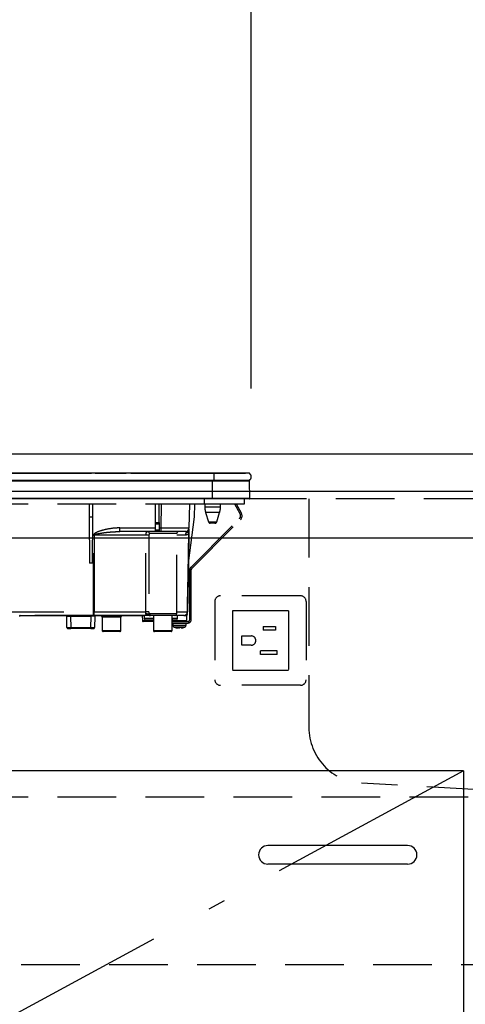
# Model space of a CAD drawing. Units: millimetres. Extents: x 210 to 6060, y -676 to 4222.
# Drawn here: x 1476 to 1715, y 1352 to 1881 of the extents above; entities that cross this region are included whole.
import ezdxf

# ---------------------------------------------------------------- set-up
doc = ezdxf.new("R2010")
doc.units = ezdxf.units.MM
doc.header["$LTSCALE"] = 3.75
doc.linetypes.add('DASHDOT', pattern=[50.5, 30, -9, 2.5, -9])
doc.linetypes.add('HIDDEN', pattern=[12.6, 8.4, -4.2])
for name, color, linetype, lineweight, true_color in [('3', 216, 'Continuous', 9, 0x800080), ('4', 56, 'Continuous', 9, 0x808000), ('5', 96, 'Continuous', 9, 0x008000), ('6', 16, 'Continuous', 9, 0x800000)]:
    doc.layers.add(name, color=color, linetype=linetype, lineweight=lineweight, true_color=true_color)
doc.layers.add('8', color=6, linetype='Continuous', lineweight=9)
doc.styles.get("Standard").update_dxf_attribs({"font": 'txt', "bigfont": 'bigfont'})
doc.styles.add('ＭＳ ゴシック', font='txt')
doc.dimstyles.get("Standard").update_dxf_attribs({"dimtxt": 0.18, "dimasz": 0.18, "dimexe": 0.18, "dimexo": 0.0625, "dimgap": 0.09, "dimtad": 0, "dimtih": 1, "dimtoh": 1, "dimdec": 4, "dimzin": 0, "dimdsep": 46, "dimtxsty": 'Standard', "dimcen": 0.09, "dimadec": 0, "dimazin": 0, "dimtfac": 1, "dimtdec": 4, "dimtofl": 0, "dimtmove": 0, "dimatfit": 3, "dimfxl": 1, "dimtolj": 1, "dimtzin": 0, "dimarcsym": 0})

# ---------------------------------------------------------------- blocks, each defined once
blk = doc.blocks.new('G18')
at = {"layer": '4', "color": 56, "linetype": 'HIDDEN', "lineweight": 30, "true_color": 0x808000}
for p, q in [((1626.5, 1571.5), (1583.5, 1571.5)), ((1580.5, 1568.5), (1580.5, 1526.5)), ((1629.5, 1568.5), (1629.5, 1526.5)), ((1590, 1563.5), (1590, 1531.5)), ((1620, 1563.5), (1590, 1563.5)), ((1620, 1563.5), (1620, 1531.5)), ((1606.5, 1555), (1613, 1555)), ((1606.5, 1555), (1606.5, 1553)), ((1613, 1555), (1613, 1553)), ((1595, 1545), (1595, 1550)), ((1595, 1550), (1600, 1550)), ((1613, 1553), (1606.5, 1553)), ((1600, 1545), (1595, 1545)), ((1614, 1542), (1605, 1542)), ((1605, 1540), (1605, 1542)), ((1614, 1540), (1605, 1540)), ((1614, 1540), (1614, 1542)), ((1620, 1531.5), (1590, 1531.5)), ((1626.5, 1523.5), (1583.5, 1523.5))]:
    blk.add_line(p, q, dxfattribs=at)
for centre, radius, start, end in [((1583.5, 1568.5), 3, 90, 180), ((1626.5, 1568.5), 3, 0, 90), ((1600, 1547.5), 2.5, 270, 90), ((1583.5, 1526.5), 3, 180, 270), ((1626.5, 1526.5), 3, 270, 0)]:
    blk.add_arc(centre, radius, start, end, dxfattribs=at)
blk = doc.blocks.new('G42')
at = {"layer": '3', "color": 216, "linetype": 'Continuous', "lineweight": 30, "true_color": 0x800080}
for p, q in [((1580, 1637.3), (1300, 1637.3)), ((1580, 1633.5), (1300, 1633.5)), ((1460.56, 1637.33), (1480.19, 1637.33)), ((1477.5, 1637.31), (1477.5, 1637.3)), ((1477.5, 1637.31), (1485, 1637.31)), ((1481.53, 1637.33), (1481.61, 1637.33)), ((1482.44, 1637.33), (1485.25, 1637.33)), ((1485, 1637.31), (1492.5, 1637.31)), ((1486.54, 1637.33), (1486.54, 1637.33)), ((1487.17, 1637.33), (1487.49, 1637.33)), ((1490.13, 1637.33), (1514.21, 1637.33)), ((1492.5, 1637.3), (1492.5, 1637.31)), ((1514.38, 1637.31), (1514.38, 1637.3)), ((1514.72, 1637.31), (1514.72, 1637.3)), ((1515.24, 1637.31), (1515.24, 1637.3)), ((1515.74, 1637.31), (1515.74, 1637.3)), ((1516.08, 1637.31), (1516.08, 1637.3)), ((1516.25, 1637.33), (1521.47, 1637.33)), ((1516.37, 1637.31), (1516.37, 1637.3)), ((1516.73, 1637.31), (1516.37, 1637.31)), ((1516.73, 1637.31), (1516.73, 1637.3)), ((1516.75, 1637.31), (1516.73, 1637.31)), ((1516.75, 1637.31), (1516.75, 1637.3)), ((1517.5, 1637.31), (1516.75, 1637.31)), ((1517.5, 1637.31), (1517.5, 1637.3)), ((1517.5, 1637.31), (1525, 1637.31)), ((1523.1, 1637.33), (1524.02, 1637.33)), ((1524.88, 1637.33), (1525.12, 1637.33)), ((1525, 1637.31), (1532.5, 1637.31)), ((1525.67, 1637.31), (1525.67, 1637.31)), ((1527.99, 1637.33), (1528.34, 1637.33)), ((1528, 1637.31), (1528, 1637.31)), ((1528.73, 1637.33), (1528.76, 1637.33)), ((1529.7, 1637.33), (1532.79, 1637.33)), ((1532.5, 1637.3), (1532.5, 1637.31)), ((1532.85, 1637.31), (1532.85, 1637.3)), ((1533.05, 1637.31), (1533.05, 1637.3)), ((1533.86, 1637.31), (1533.86, 1637.3)), ((1535.28, 1637.31), (1535.28, 1637.3)), ((1535.46, 1637.33), (1571.59, 1637.33)), ((1570.2, 1637.31), (1570.2, 1637.3)), ((1570.2, 1637.31), (1586, 1637.31)), ((1572.26, 1637.31), (1572.26, 1637.31)), ((1573.31, 1637.33), (1576.34, 1637.33)), ((1573.32, 1637.31), (1573.32, 1637.31)), ((1579.25, 1633.5), (1579.25, 1633.01)), ((1580, 1637.3), (1580, 1633.5)), ((1599.13, 1637.3), (1580, 1637.3)), ((1599.13, 1633.5), (1580, 1633.5)), ((1580.01, 1637.33), (1581, 1637.33)), ((1581.81, 1637.33), (1582.82, 1637.33)), ((1584.8, 1637.31), (1584.8, 1637.31)), ((1584.85, 1637.33), (1597, 1637.33)), ((1586, 1637.31), (1586, 1637.3)), ((1597, 1637.33), (1597, 1637.3)), ((1579.25, 1633.01), (1300.75, 1633.01)), ((1579.25, 1623.8), (1579.25, 1633.01)), ((1599.01, 1633.01), (1579.25, 1633.01)), ((1599.19, 1623.8), (1599.01, 1633.01)), ((1579.25, 1623.8), (1300.75, 1623.8)), ((1579.25, 1623.5), (1300.75, 1623.5)), ((1599.19, 1623.8), (1579.25, 1623.8)), ((1579.25, 1623.8), (1579.25, 1623.5)), ((1598.85, 1623.5), (1579.25, 1623.5))]:
    blk.add_line(p, q, dxfattribs=at)
at = {"layer": '3', "color": 216, "linetype": 'HIDDEN', "lineweight": 30, "true_color": 0x800080}
for p, q in [((1574.8, 1623.5), (1574.8, 1620.7)), ((1596.3, 1623.5), (1596.3, 1620.7)), ((1574.8, 1620.7), (1305.3, 1620.7)), ((1512.97, 1620.7), (1513.03, 1614)), ((1514.97, 1614), (1515.03, 1620.7)), ((1548.6, 1610.96), (1548.6, 1620.7)), ((1550.6, 1610.96), (1550.6, 1620.7)), ((1551.6, 1607.97), (1551.82, 1620.7)), ((1566.82, 1620.7), (1566.6, 1607.97)), ((1569.48, 1614), (1569.71, 1620.7)), ((1596.3, 1620.7), (1574.8, 1620.7)), ((1575.1, 1620.7), (1575.1, 1619.19)), ((1579.3, 1619.19), (1575.1, 1619.19)), ((1583.5, 1619.19), (1579.3, 1619.19)), ((1583.5, 1619.19), (1583.5, 1620.7)), ((1594.05, 1615.48), (1591.28, 1620.7)), ((1594.76, 1615.86), (1592.18, 1620.7)), ((1513.03, 1614), (1513.25, 1589)), ((1513.03, 1614), (1514.97, 1614)), ((1514.75, 1589), (1514.97, 1614)), ((1566.26, 1588.97), (1569.48, 1614)), ((1567.53, 1586.76), (1593.67, 1612.9)), ((1568.09, 1586.19), (1594.23, 1612.33)), ((1579.3, 1616.27), (1575.54, 1616.27)), ((1575.54, 1616.27), (1577.08, 1611.21)), ((1583.06, 1616.27), (1579.3, 1616.27)), ((1581.52, 1611.21), (1583.06, 1616.27)), ((1529.48, 1606), (1529.48, 1607.97)), ((1529.48, 1607.97), (1548.6, 1607.97)), ((1548.6, 1610.03), (1548.6, 1610.96)), ((1548.6, 1610.96), (1550.6, 1610.96)), ((1548.6, 1607), (1548.6, 1610.03)), ((1550.6, 1610.03), (1548.6, 1610.03)), ((1548.6, 1606), (1548.6, 1607)), ((1548.6, 1607), (1550.6, 1607)), ((1550.6, 1610.96), (1550.6, 1610.03)), ((1550.6, 1610.03), (1550.6, 1607)), ((1550.6, 1607.97), (1551.6, 1607.97)), ((1550.6, 1607), (1550.6, 1606)), ((1551.6, 1606), (1551.6, 1607.97)), ((1577.08, 1611.21), (1581.52, 1611.21)), ((1580.56, 1610.5), (1578.04, 1610.5)), ((1515.34, 1562.96), (1515.4, 1604.03)), ((1543.5, 1604.03), (1515.74, 1604.03)), ((1548.6, 1606), (1529.48, 1606)), ((1560, 1605), (1545.33, 1605)), ((1550.6, 1606), (1548.6, 1606)), ((1551.6, 1606), (1550.6, 1606)), ((1564.6, 1606), (1551.6, 1606)), ((1560, 1562), (1560, 1605)), ((1564.65, 1604.03), (1560, 1604.03)), ((1566.53, 1605.84), (1566.57, 1606.16)), ((1566.56, 1605.97), (1566.53, 1605.84)), ((1566.56, 1605.86), (1566.53, 1605.52)), ((1566.56, 1606.03), (1566.56, 1605.97)), ((1566.56, 1605.97), (1566.56, 1605.86)), ((1514.75, 1589), (1513.25, 1589)), ((1566.27, 1589), (1565.81, 1562.96)), ((1567, 1558.7), (1567, 1585.49)), ((1567.8, 1558.7), (1567.8, 1585.49)), ((1467.97, 1562.96), (1515.34, 1562.96)), ((1515.34, 1561), (1467.98, 1561)), ((1500.9, 1560.8), (1475.6, 1560.8)), ((1501.06, 1554.5), (1501, 1560.5)), ((1503, 1561), (1503, 1560.5)), ((1503, 1560.5), (1503.06, 1554.5)), ((1514, 1560.5), (1503, 1560.5)), ((1513.94, 1554.5), (1514, 1560.5)), ((1514, 1561), (1514, 1560.5)), ((1515.34, 1561), (1515.34, 1562.96)), ((1545.37, 1561), (1515.34, 1561)), ((1515.68, 1562.96), (1543.4, 1562.96)), ((1516, 1560.5), (1515.94, 1554.5)), ((1517.91, 1560.8), (1516.1, 1560.8)), ((1517.91, 1561), (1517.91, 1560.8)), ((1542.5, 1560.8), (1517.91, 1560.8)), ((1530, 1560), (1520, 1560)), ((1520, 1560), (1520, 1552.9)), ((1530, 1552.9), (1530, 1560)), ((1541.5, 1560.8), (1541.55, 1558.19)), ((1542.5, 1561), (1542.5, 1559.5)), ((1542.5, 1559.5), (1546.5, 1559.5)), ((1544.83, 1561.37), (1544.78, 1561.5)), ((1544.98, 1561.26), (1544.83, 1561.37)), ((1544.93, 1561.21), (1544.93, 1561.21)), ((1545.01, 1562), (1560, 1562)), ((1545.34, 1561.04), (1545.41, 1561.02)), ((1545.89, 1561.05), (1545.63, 1561.06)), ((1559, 1561), (1546.01, 1561)), ((1546.5, 1559.5), (1547.5, 1559.5)), ((1547.5, 1561), (1547.5, 1552.9)), ((1557.5, 1552.9), (1557.5, 1561)), ((1557.5, 1559.5), (1560.5, 1559.5)), ((1563.81, 1561), (1559, 1561)), ((1560, 1562.96), (1565.78, 1562.96)), ((1560.5, 1559.5), (1560.5, 1561)), ((1563.81, 1561), (1565.5, 1561)), ((1565.45, 1558.19), (1565.5, 1561)), ((1501.56, 1554), (1503.06, 1554)), ((1503.06, 1554.5), (1503.06, 1554)), ((1503.06, 1554.5), (1513.94, 1554.5)), ((1513.94, 1554), (1503.06, 1554)), ((1513.94, 1554), (1513.94, 1554.5)), ((1513.94, 1554), (1515.44, 1554)), ((1541.55, 1558.19), (1547.5, 1558.19)), ((1547.5, 1557.7), (1542.05, 1557.7)), ((1547.5, 1559), (1543, 1559)), ((1560, 1559), (1557.5, 1559)), ((1557.5, 1557.7), (1566, 1557.7)), ((1557.5, 1556.9), (1566, 1556.9)), ((1557.65, 1559), (1557.67, 1558.19)), ((1557.67, 1558.19), (1565.45, 1558.19)), ((1558, 1556.9), (1558, 1555.69)), ((1560.6, 1554.27), (1560.51, 1554.27)), ((1561.07, 1554.27), (1561.47, 1554.27)), ((1561.93, 1554.27), (1561.47, 1554.27)), ((1562.9, 1554.49), (1561.93, 1554.27)), ((1562.4, 1554.27), (1562.5, 1554.27)), ((1562.46, 1554.3), (1562.56, 1554.31)), ((1562.5, 1554.27), (1563.46, 1554.49)), ((1565, 1555.69), (1565, 1556.9)), ((1520, 1552.9), (1530, 1552.9)), ((1529.5, 1552.4), (1520.5, 1552.4)), ((1547.5, 1552.9), (1557.5, 1552.9)), ((1557, 1552.4), (1548, 1552.4))]:
    blk.add_line(p, q, dxfattribs=at)
for points in [[(1515.74, 1604.03), (1515.74, 1602), (1515.72, 1586), (1515.68, 1562.96)], [(1565.78, 1562.96), (1565.85, 1566.96), (1566.13, 1582.96), (1566.53, 1605.52)], [(1566.56, 1605.86), (1566.52, 1603.5), (1566.32, 1592.43), (1566.27, 1589.66), (1566.26, 1588.97)], [(1545.41, 1561.02), (1545.44, 1561.01), (1545.46, 1561.01), (1545.47, 1561.01), (1545.47, 1561.01), (1545.47, 1561.01), (1545.47, 1561.01), (1545.47, 1561.01), (1545.47, 1561.01), (1545.47, 1561.01)]]:
    blk.add_lwpolyline(points, dxfattribs=at)
at = {"layer": '3', "color": 216, "linetype": 'Continuous', "lineweight": 30, "true_color": 0x800080}
for centre, radius, start, end in [((1598.51, 1633), 0.5, 1.1458, 90), ((1597.5, 1635.4), 2.5, 310.5893, 49.4107), ((1598.85, 1623.8), 0.3, 270, 0)]:
    blk.add_arc(centre, radius, start, end, dxfattribs=at)
at = {"layer": '3', "color": 216, "linetype": 'HIDDEN', "lineweight": 30, "true_color": 0x800080}
for centre, radius, start, end in [((1585.1, 1619.19), 10, 180, 196.9908), ((1573.5, 1619.19), 10, 343.0092, 0), ((1592.11, 1614.45), 2.2, 315, 28), ((1592.11, 1614.45), 3, 315, 28), ((1564.6, 1608), 2, 270, 359), ((1564.63, 1607.43), 1.96, 298.9611, 358.8289), ((1578.04, 1611.5), 1, 196.9908, 270), ((1580.56, 1611.5), 1, 270, 343.0092), ((1515.57, 1717.1), 113.07, 269.9128, 270.0872), ((1544, 1575.69), 28.35, 87.7562, 90.9957), ((1544.35, 1605.02), 0.979, 358.7352, 88.6767), ((1561, 1605), 1, 90, 180), ((1566.67, 1604.02), 2.02, 122.8689, 179.4825), ((1567.88, 1605.65), 1.36, 172.1693, 185.82), ((1568.8, 1585.49), 1.8, 135, 180), ((1568.8, 1585.49), 1, 135, 180), ((1476, 1560.5), 0.5, 90, 180), ((1500.5, 1560.5), 0.5, 0.5, 90), ((1515, 1331.31), 229.2, 89.75, 90.25), ((1512.6, 1562.49), 3.12, 331.3492, 8.6704), ((1515.51, 1676.02), 113.05, 269.9123, 270.0877), ((1516.5, 1560.5), 0.5, 90, 179.5), ((1519, 1560), 1, 0, 53.1301), ((1531, 1560), 1, 126.8699, 180), ((1543, 1559.5), 0.5, 180, 270), ((1543.96, 1539.62), 23.35, 87.3951, 91.3701), ((1544.03, 1560.58), 1.2, 50.6777, 114.0752), ((1545.56, 1562), 1, 231.3527, 269.8777), ((1546.01, 1562), 0.999, 179.9704, 269.9703), ((1559, 1562), 1, 270, 0), ((1560, 1559.5), 0.5, 270, 0), ((1563.81, 1563), 2, 270, 359), ((1563.8, 1562.98), 1.98, 270.4289, 359.4426), ((1563.8, 1562.05), 2, 327.1756, 359.0005), ((1565.8, 1563.65), 0.682, 268.731, 271.269), ((1501.56, 1554.5), 0.5, 180.5, 270), ((1515.44, 1554.5), 0.5, 270, 359.5), ((1542.05, 1558.2), 0.5, 181, 270), ((1559, 1555.69), 1, 180.0859, 248.3296), ((1561.13, 1556.78), 2.57, 243.1922, 258.142), ((1561.99, 1556.78), 2.57, 243.1922, 258.142), ((1564, 1555.69), 1, 290.0261, 359.5709), ((1564.95, 1558.2), 0.5, 270, 359), ((1566, 1558.7), 1, 270, 0), ((1566, 1558.7), 1.8, 270, 0), ((1520.5, 1552.9), 0.5, 180, 270), ((1529.5, 1552.9), 0.5, 270, 0), ((1548, 1552.9), 0.5, 180, 270), ((1557, 1552.9), 0.5, 270, 0)]:
    blk.add_arc(centre, radius, start, end, dxfattribs=at)
for centre, major_axis, ratio, start_param, end_param in [((1551.6, 1608), (15, -0.03), 0.002326, -1.570527, -0.000035), ((1503, 1560.5), (2, 0), 0.002181, 1.570896, 3.141616), ((1503.06, 1554.5), (2, 0), 0.002181, -3.141578, -1.570858), ((1513.94, 1554.5), (2, 0), 0.002181, -1.570734, -0.000014)]:
    blk.add_ellipse(centre, major_axis=major_axis, ratio=ratio, start_param=start_param, end_param=end_param, dxfattribs=at)
for points, knots in [([(1529.48, 1607.97), (1528.82, 1607.95), (1526.58, 1607.9), (1522.77, 1607.41), (1518.96, 1606.38), (1516.53, 1605.4), (1515.67, 1604.68), (1515.43, 1604.32), (1515.41, 1604.12), (1515.4, 1604.03)], [0, 0, 0, 0, 0.132022, 0.446453, 0.760394, 0.917568, 0.960393, 0.982935, 1, 1, 1, 1]), ([(1566.59, 1607.39), (1566.58, 1607.15), (1566.58, 1606.81), (1566.57, 1606.31), (1566.57, 1606.16)], [0, 0, 0, 0, 0.710221, 1, 1, 1, 1]), ([(1515.74, 1604.03), (1515.75, 1604.06), (1515.75, 1604.1), (1515.82, 1604.21), (1516.04, 1604.37), (1516.97, 1604.74), (1519.37, 1605.21), (1523.1, 1605.72), (1526.74, 1605.96), (1528.86, 1605.99), (1529.48, 1606)], [0, 0, 0, 0, 0.0049921, 0.0096482, 0.0256797, 0.0631676, 0.2198099, 0.5431375, 0.8666093, 1, 1, 1, 1]), ([(1543.4, 1562.96), (1543.41, 1568.63), (1543.43, 1582.32), (1543.48, 1596.01), (1543.5, 1604.03)], [0, 0, 0, 0, 0.413843, 1, 1, 1, 1]), ([(1543.5, 1604.03), (1543.51, 1604.24), (1543.53, 1604.65), (1543.65, 1605.2), (1543.84, 1605.65), (1544.09, 1605.95), (1544.29, 1605.98), (1544.38, 1606)], [0, 0, 0, 0, 0.197131, 0.390374, 0.590915, 0.810786, 1, 1, 1, 1]), ([(1545.11, 1604.02), (1545.09, 1595.99), (1545.05, 1582.3), (1545.03, 1568.61), (1545.02, 1562.95)], [0, 0, 0, 0, 0.586158, 1, 1, 1, 1]), ([(1545.33, 1605), (1545.31, 1604.99), (1545.25, 1604.97), (1545.18, 1604.82), (1545.14, 1604.6), (1545.11, 1604.32), (1545.11, 1604.12), (1545.11, 1604.02)], [0, 0, 0, 0, 0.181816, 0.397885, 0.599677, 0.797129, 1, 1, 1, 1]), ([(1566.53, 1605.52), (1566.51, 1605.46), (1566.47, 1605.32), (1566.39, 1605.14), (1566.27, 1604.91), (1566.07, 1604.66), (1565.76, 1604.37), (1565.3, 1604.1), (1564.88, 1604.06), (1564.65, 1604.03)], [0, 0, 0, 0, 0.039114, 0.094065, 0.173528, 0.289269, 0.458143, 0.703651, 1, 1, 1, 1]), ([(1565.58, 1605.71), (1565.37, 1605.82), (1565.12, 1605.96), (1564.81, 1605.98), (1564.75, 1605.98)], [0, 0, 0, 0, 0.797569, 1, 1, 1, 1]), ([(1566.53, 1605.84), (1566.49, 1605.79), (1566.31, 1605.56), (1566.01, 1605.53), (1565.67, 1605.67), (1565.58, 1605.71)], [0, 0, 0, 0, 0.152561, 0.763657, 1, 1, 1, 1]), ([(1543.54, 1561.67), (1543.53, 1561.7), (1543.49, 1561.83), (1543.45, 1562.06), (1543.41, 1562.41), (1543.4, 1562.69), (1543.4, 1562.91), (1543.4, 1562.96)], [0, 0, 0, 0, 0.100527, 0.447439, 0.582842, 0.89349, 1, 1, 1, 1]), ([(1545.16, 1561.08), (1544.78, 1561.12), (1544.21, 1561.17), (1543.69, 1561.4), (1543.57, 1561.61), (1543.54, 1561.67)], [0, 0, 0, 0, 0.6019355, 0.8853766, 1, 1, 1, 1]), ([(1544.78, 1561.5), (1544.82, 1561.57), (1544.91, 1561.75), (1544.97, 1561.91), (1545.01, 1562)], [0, 0, 0, 0, 0.4005625, 1, 1, 1, 1]), ([(1544.78, 1561.5), (1544.83, 1561.43), (1544.92, 1561.29), (1545.1, 1561.14), (1545.33, 1561.02), (1545.49, 1561.01), (1545.59, 1561)], [0, 0, 0, 0, 0.2387, 0.499795, 0.702051, 1, 1, 1, 1]), ([(1544.83, 1561.37), (1544.88, 1561.31), (1544.98, 1561.2), (1545.17, 1561.09), (1545.37, 1561.01), (1545.52, 1561), (1545.59, 1561)], [0, 0, 0, 0, 0.2512344, 0.5004534, 0.7506512, 1, 1, 1, 1]), ([(1545.02, 1562.95), (1545.02, 1562.62), (1545.01, 1562.3), (1545.01, 1562), (1545.01, 1562)], [0, 0, 0, 0, 0.997791, 1, 1, 1, 1]), ([(1545.01, 1561.22), (1545.01, 1561.22), (1545.01, 1561.22), (1545.01, 1561.22), (1545.01, 1561.22), (1545.01, 1561.22), (1545.01, 1561.22), (1545.07, 1561.17), (1545.14, 1561.12), (1545.21, 1561.09), (1545.23, 1561.09)], [0, 0, 0, 0, 0.000667, 0.001589, 0.00259, 0.005182, 0.013809, 0.101903, 0.797545, 1, 1, 1, 1]), ([(1545.43, 1561.02), (1545.37, 1561.03), (1545.3, 1561.04), (1545.24, 1561.08), (1545.23, 1561.09)], [0, 0, 0, 0, 0.8242496, 1, 1, 1, 1]), ([(1546.01, 1561), (1545.95, 1561), (1545.87, 1561), (1545.65, 1561), (1545.59, 1561)], [0, 0, 0, 0, 0.702162, 1, 1, 1, 1]), ([(1558.18, 1557.7), (1558.12, 1557.71), (1558, 1557.72), (1557.84, 1557.81), (1557.73, 1557.94), (1557.67, 1558.08), (1557.67, 1558.16), (1557.67, 1558.19)], [0, 0, 0, 0, 0.226558, 0.453323, 0.674523, 0.888401, 1, 1, 1, 1]), ([(1558.01, 1555.69), (1558.04, 1555.69), (1558.1, 1555.69), (1558.67, 1555.69), (1559.28, 1555.69), (1559.59, 1555.69)], [0, 0, 0, 0, 0.319988, 0.659994, 1, 1, 1, 1]), ([(1558.63, 1554.77), (1559.07, 1554.6), (1559.67, 1554.36), (1560.32, 1554.31), (1560.51, 1554.3)], [0, 0, 0, 0, 0.710543, 1, 1, 1, 1]), ([(1559.93, 1554.76), (1559.67, 1554.76), (1559.17, 1554.76), (1558.71, 1554.76), (1558.66, 1554.76), (1558.63, 1554.76)], [0, 0, 0, 0, 0.340012, 0.680024, 1, 1, 1, 1]), ([(1559.59, 1555.69), (1559.94, 1555.69), (1560.64, 1555.69), (1561.85, 1555.69), (1563, 1555.69), (1563.99, 1555.69), (1564.68, 1555.69), (1565.01, 1555.69), (1564.97, 1555.69), (1564.95, 1555.69)], [0, 0, 0, 0, 0.156966, 0.313932, 0.470898, 0.627864, 0.78483, 0.941796, 1, 1, 1, 1]), ([(1564.34, 1554.76), (1564.35, 1554.76), (1564.39, 1554.76), (1564.11, 1554.76), (1563.55, 1554.76), (1562.73, 1554.76), (1561.78, 1554.76), (1560.79, 1554.76), (1560.21, 1554.76), (1559.93, 1554.76)], [0, 0, 0, 0, 0.058199, 0.215166, 0.372132, 0.529099, 0.686066, 0.843033, 1, 1, 1, 1]), ([(1559.97, 1554.49), (1560.11, 1554.48), (1560.4, 1554.46), (1560.69, 1554.48), (1560.83, 1554.49)], [0, 0, 0, 0, 0.501776, 1, 1, 1, 1]), ([(1562.56, 1554.31), (1562.71, 1554.32), (1563.33, 1554.36), (1563.91, 1554.59), (1564.34, 1554.77)], [0, 0, 0, 0, 0.2496507, 1, 1, 1, 1])]:
    blk.add_open_spline(points, degree=3, knots=knots, dxfattribs=at)
blk.add_open_spline([(1562.9, 1554.49), (1563, 1554.48), (1563.19, 1554.46), (1563.37, 1554.48), (1563.46, 1554.49)], degree=3, dxfattribs=at)
blk = doc.blocks.new('_DOT')
at = {"color": 0}
blk.add_line((-0.5, 0), (-1, 0), dxfattribs=at)
at = {"color": 0, "const_width": 0.5}
blk.add_lwpolyline([(-0.25, 0, 1), (0.25, 0, 1)], format="xyb", close=True, dxfattribs=at)
blk = doc.blocks.new('Dim72')
at = {"layer": '3', "color": 216, "linetype": 'Continuous', "lineweight": 30, "true_color": 0x800080}
for p, q in [((1600, 1697.73), (1600, 1935)), ((1770, 1935.02), (1770, 1905)), ((1600, 1920), (1770, 1920))]:
    blk.add_line(p, q, dxfattribs=at)
at = {"layer": '3', "color": 216, "linetype": 'Continuous', "lineweight": 30, "true_color": 0x800080, "xscale": 9, "yscale": 9, "zscale": 9}
for p, rotation in [((1600, 1920), 179.9999999999998), ((1770, 1920), 359.9999999999997)]:
    blk.add_blockref('_DOT', p, dxfattribs=dict(at, rotation=rotation))
at = {"layer": '3', "color": 216, "linetype": 'Continuous', "lineweight": 9, "true_color": 0x800080, "insert": (1685, 1920), "char_height": 52.5, "width": 637.5, "attachment_point": 8, "style": 'ＭＳ ゴシック'}
blk.add_mtext('170', dxfattribs=at)
blk = doc.blocks.new('Dim74')
at = {"layer": '3', "color": 216, "linetype": 'Continuous', "lineweight": 30, "true_color": 0x800080}
for p, q in [((1280, 1700.02), (1280, 1934.78)), ((1600, 1682.73), (1600, 1934.78)), ((1280, 1919.78), (1600, 1919.78))]:
    blk.add_line(p, q, dxfattribs=at)
at = {"layer": '3', "color": 216, "linetype": 'Continuous', "lineweight": 30, "true_color": 0x800080, "xscale": 9, "yscale": 9, "zscale": 9}
for p, rotation in [((1280, 1919.78), 179.9999999999998), ((1600, 1919.78), 359.9999999999997)]:
    blk.add_blockref('_DOT', p, dxfattribs=dict(at, rotation=rotation))
at = {"layer": '3', "color": 216, "linetype": 'Continuous', "lineweight": 9, "true_color": 0x800080, "insert": (1440, 1919.78), "char_height": 52.5, "width": 675, "attachment_point": 8, "style": 'ＭＳ ゴシック'}
blk.add_mtext('320', dxfattribs=at)

msp = doc.modelspace()

# ---------------------------------------------------------------- linework, layer by layer
at = {"layer": '5', "color": 96, "linetype": 'DASHDOT', "lineweight": 30, "true_color": 0x008000}
msp.add_line((1714, 1477.5), (1207, 1202.5), dxfattribs=at)
at = {"layer": '5', "color": 96, "linetype": 'Continuous', "lineweight": 30, "true_color": 0x008000}
for p, q in [((1714, 1477.5), (1207, 1477.5)), ((1714, 1477.5), (1714, 927.5)), ((1684, 1437.5), (1609, 1437.5)), ((1684, 1427.5), (1609, 1427.5))]:
    msp.add_line(p, q, dxfattribs=at)
for centre, start, end in [((1609, 1432.5), 90, 270), ((1684, 1432.5), 270, 90)]:
    msp.add_arc(centre, 5, start, end, dxfattribs=at)
at = {"layer": '6', "color": 16, "linetype": 'Continuous', "lineweight": 30, "true_color": 0x800000}
for p, q in [((2075, 1647.5), (1206, 1647.5)), ((2075, 1627.5), (1206, 1627.5)), ((2075, 1602.5), (1206, 1602.5))]:
    msp.add_line(p, q, dxfattribs=at)
at = {"layer": '6', "color": 16, "linetype": 'HIDDEN', "lineweight": 30, "true_color": 0x800000}
for p, q in [((2055, 1623.5), (1226, 1623.5)), ((1631, 1623.5), (1631, 1500.857)), ((1773, 1464.5), (1659.313, 1470.905))]:
    msp.add_line(p, q, dxfattribs=at)
msp.add_arc((1661, 1500.857), 30, 180, 266.77548, dxfattribs=at)
at = {"layer": '8', "color": 6, "linetype": 'HIDDEN', "lineweight": 30}
for p, q in [((1716.5, 1463.5), (1205, 1463.5)), ((2075, 1373.5), (1205, 1373.5))]:
    msp.add_line(p, q, dxfattribs=at)

# ---------------------------------------------------------------- block references
for name in ['G42', 'G18']:
    msp.add_blockref(name, (0, 0))

# ---------------------------------------------------------------- dimensions: what is measured, and where the dimension line sits
at = {"layer": '3', "color": 216, "linetype": 'Continuous', "lineweight": 30, "true_color": 0x800080}
for base, p1, p2, picture, middle in [((1600, 1919.779), (1280, 1685.016), (1600, 1667.733), 'Dim74', (1440, 1919.779)), ((1770, 1920), (1600, 1682.733), (1770, 1950.025), 'Dim72', (1685, 1920))]:
    dim = msp.add_linear_dim(base=base, p1=p1, p2=p2, dimstyle='Standard', override={"dimscale": 1, "dimtxt": 52.5, "dimasz": 9, "dimexe": 15, "dimexo": 15, "dimgap": 0, "dimtad": 1, "dimtih": 0, "dimtoh": 0, "dimdec": 2, "dimzin": 8, "dimtxsty": 'ＭＳ ゴシック', "dimblk1": 'DOT', "dimblk2": 'DOT', "dimsah": 1, "dimse1": 0, "dimse2": 0, "dimtix": 0, "dimtofl": 1, "dimtmove": 1, "dimatfit": 2, "dimtzin": 8}, dxfattribs=at)
    dim.commit()
    dim.dimension.update_dxf_attribs({"geometry": picture, "text_midpoint": middle, "dimtype": 160})

doc.saveas('drawing.dxf')
